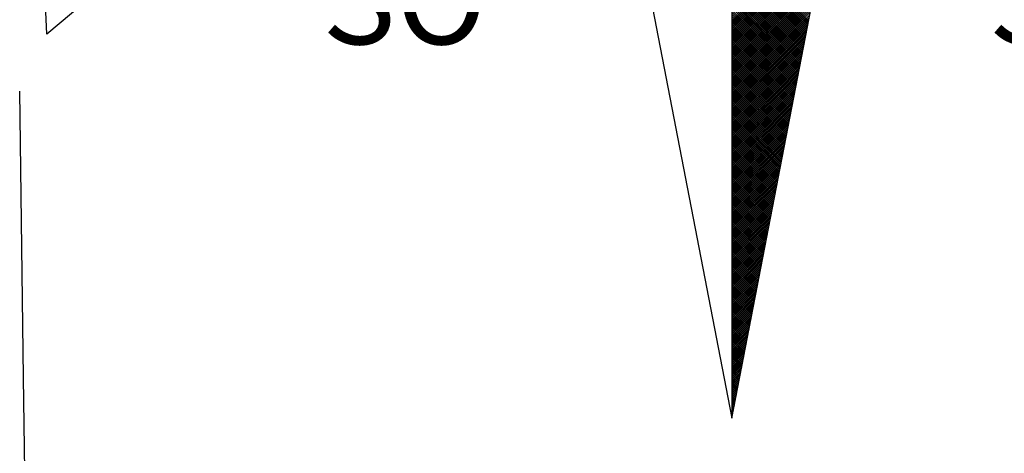
# Model space of a CAD drawing. Units: millimetres. Extents: x 181181 to 181759, y 1656184 to 1656610.
# Drawn here: x 181692 to 181707, y 1656527 to 1656533 of the extents above; entities that cross this region are included whole.
import ezdxf

# ---------------------------------------------------------------- set-up
doc = ezdxf.new("R2010")
doc.units = ezdxf.units.MM
doc.header["$MEASUREMENT"] = 0
for name, color, linetype in [('NORTE', 7, 'Continuous'), ('T-DIM', 1, 'Continuous'), ('V-EDIFICACAO', 2, 'Continuous'), ('V-LOTE', 1, 'Continuous')]:
    doc.layers.add(name, color=color, linetype=linetype)
doc.styles.add('ROMANT', font='romant', dxfattribs={"height": 0.2})

# ---------------------------------------------------------------- blocks, each defined once
blk = doc.blocks.new('*X6')
at = {"color": 0}
for p, q in [((182559.3401, 1662932.2701), (182560.1609, 1662933.0909)), ((182559.3401, 1662932.2524), (182560.1566, 1662933.069)), ((182559.3401, 1662932.2348), (182560.1524, 1662933.0471)), ((182559.3401, 1662932.2171), (182560.1482, 1662933.0252)), ((182559.3401, 1662932.1994), (182560.144, 1662933.0033)), ((182559.3401, 1662932.1817), (182560.1397, 1662932.9814)), ((182559.3401, 1662932.1641), (182560.1355, 1662932.9595)), ((182559.3401, 1662932.1464), (182560.1313, 1662932.9376)), ((182560.0024, 1662932.2694), (182559.3401, 1662932.9317)), ((182559.3401, 1662932.1287), (182560.1271, 1662932.9157)), ((182559.9995, 1662932.2546), (182559.3401, 1662932.914)), ((182559.9967, 1662932.2398), (182559.3401, 1662932.8963)), ((182559.3401, 1662932.111), (182560.1228, 1662932.8938)), ((182559.9938, 1662932.2249), (182559.3401, 1662932.8786)), ((182559.3401, 1662932.0933), (182560.1186, 1662932.8718)), ((182559.9909, 1662932.2101), (182559.3401, 1662932.861)), ((182559.3401, 1662932.0757), (182560.1144, 1662932.8499)), ((182559.9881, 1662932.1953), (182559.3401, 1662932.8433)), ((182559.3401, 1662932.058), (182560.1102, 1662932.828)), ((182559.9852, 1662932.1805), (182559.3401, 1662932.8256)), ((182559.9824, 1662932.1657), (182559.3401, 1662932.8079)), ((182559.3401, 1662932.0403), (182560.1059, 1662932.8061)), ((182559.9795, 1662932.1509), (182559.3401, 1662932.7902)), ((182559.3401, 1662932.0226), (182560.1017, 1662932.7842)), ((182559.9766, 1662932.136), (182559.3401, 1662932.7726)), ((182559.3401, 1662932.005), (182560.0975, 1662932.7623)), ((182559.9738, 1662932.1212), (182559.3401, 1662932.7549)), ((182559.3401, 1662931.9873), (182560.0933, 1662932.7404)), ((182559.9709, 1662932.1064), (182559.3401, 1662932.7372)), ((182559.9681, 1662932.0916), (182559.3401, 1662932.7195)), ((182559.3401, 1662931.9696), (182560.089, 1662932.7185)), ((182559.9652, 1662932.0768), (182559.3401, 1662932.7019)), ((182559.3401, 1662931.9519), (182560.0848, 1662932.6966)), ((182559.9623, 1662932.0619), (182559.3401, 1662932.6842)), ((182559.3401, 1662931.9342), (182560.0806, 1662932.6747)), ((182559.9595, 1662932.0471), (182559.3401, 1662932.6665)), ((182559.3401, 1662931.9166), (182560.0763, 1662932.6528)), ((182559.9566, 1662932.0323), (182559.3401, 1662932.6488)), ((182559.9538, 1662932.0175), (182559.3401, 1662932.6311)), ((182559.3401, 1662931.8989), (182560.0721, 1662932.6309)), ((182559.9509, 1662932.0027), (182559.3401, 1662932.6135)), ((182559.3401, 1662931.8812), (182560.0679, 1662932.609)), ((182559.948, 1662931.9879), (182559.3401, 1662932.5958)), ((182559.3401, 1662931.8635), (182560.0637, 1662932.5871)), ((182559.9452, 1662931.973), (182559.3401, 1662932.5781)), ((182559.3401, 1662931.8459), (182560.0594, 1662932.5652)), ((182559.9423, 1662931.9582), (182559.3401, 1662932.5604)), ((182559.3401, 1662931.8282), (182560.0552, 1662932.5433)), ((182559.9395, 1662931.9434), (182559.3401, 1662932.5428)), ((182559.9366, 1662931.9286), (182559.3401, 1662932.5251)), ((182559.3401, 1662931.8105), (182560.051, 1662932.5214)), ((182559.9338, 1662931.9138), (182559.3401, 1662932.5074)), ((182559.3401, 1662931.7928), (182560.0468, 1662932.4995)), ((182559.9309, 1662931.8989), (182559.3401, 1662932.4897)), ((182559.3401, 1662931.7751), (182560.0425, 1662932.4776)), ((182559.928, 1662931.8841), (182559.3401, 1662932.472)), ((182559.3401, 1662931.7575), (182560.0383, 1662932.4557)), ((182559.9252, 1662931.8693), (182559.3401, 1662932.4544)), ((182559.9223, 1662931.8545), (182559.3401, 1662932.4367)), ((182559.3401, 1662931.7398), (182560.0341, 1662932.4338)), ((182559.9195, 1662931.8397), (182559.3401, 1662932.419)), ((182559.3401, 1662931.7221), (182560.0299, 1662932.4119)), ((182559.9166, 1662931.8248), (182559.3401, 1662932.4013)), ((182559.3401, 1662931.7044), (182560.0256, 1662932.39)), ((182559.9137, 1662931.81), (182559.3401, 1662932.3837)), ((182559.3401, 1662931.6868), (182560.0214, 1662932.3681)), ((182559.9109, 1662931.7952), (182559.3401, 1662932.366)), ((182559.908, 1662931.7804), (182559.3401, 1662932.3483)), ((182559.3401, 1662931.6691), (182560.0172, 1662932.3462)), ((182559.9052, 1662931.7656), (182559.3401, 1662932.3306)), ((182559.3401, 1662931.6514), (182560.013, 1662932.3243)), ((182559.9023, 1662931.7508), (182559.3401, 1662932.313)), ((182559.3401, 1662931.6337), (182560.0087, 1662932.3023)), ((182559.8994, 1662931.7359), (182559.3401, 1662932.2953)), ((182559.3401, 1662931.6161), (182560.0045, 1662932.2804)), ((182559.8966, 1662931.7211), (182559.3401, 1662932.2776)), ((182559.8937, 1662931.7063), (182559.3401, 1662932.2599)), ((182559.3401, 1662931.5984), (182560.0003, 1662932.2585)), ((182559.8909, 1662931.6915), (182559.3401, 1662932.2422)), ((182559.3401, 1662931.5807), (182559.996, 1662932.2366)), ((182559.888, 1662931.6767), (182559.3401, 1662932.2246)), ((182559.3401, 1662931.563), (182559.9918, 1662932.2147)), ((182559.8851, 1662931.6618), (182559.3401, 1662932.2069)), ((182559.3401, 1662931.5453), (182559.9876, 1662932.1928)), ((182559.8823, 1662931.647), (182559.3401, 1662932.1892)), ((182559.8794, 1662931.6322), (182559.3401, 1662932.1715)), ((182559.3401, 1662931.5277), (182559.9834, 1662932.1709)), ((182559.8766, 1662931.6174), (182559.3401, 1662932.1539)), ((182559.3401, 1662931.51), (182559.9791, 1662932.149)), ((182559.8737, 1662931.6026), (182559.3401, 1662932.1362)), ((182559.3401, 1662931.4923), (182559.9749, 1662932.1271)), ((182559.8708, 1662931.5878), (182559.3401, 1662932.1185)), ((182559.3401, 1662931.4746), (182559.9707, 1662932.1052)), ((182559.868, 1662931.5729), (182559.3401, 1662932.1008)), ((182559.3401, 1662931.457), (182559.9665, 1662932.0833)), ((182559.8651, 1662931.5581), (182559.3401, 1662932.0831)), ((182559.8623, 1662931.5433), (182559.3401, 1662932.0655)), ((182559.3401, 1662931.4393), (182559.9622, 1662932.0614)), ((182559.8594, 1662931.5285), (182559.3401, 1662932.0478)), ((182559.3401, 1662931.4216), (182559.958, 1662932.0395)), ((182559.8566, 1662931.5137), (182559.3401, 1662932.0301)), ((182559.3401, 1662931.4039), (182559.9538, 1662932.0176)), ((182559.8537, 1662931.4988), (182559.3401, 1662932.0124)), ((182559.3401, 1662931.3862), (182559.9496, 1662931.9957)), ((182559.8508, 1662931.484), (182559.3401, 1662931.9948)), ((182559.848, 1662931.4692), (182559.3401, 1662931.9771)), ((182559.3401, 1662931.3686), (182559.9453, 1662931.9738)), ((182559.8451, 1662931.4544), (182559.3401, 1662931.9594)), ((182559.3401, 1662931.3509), (182559.9411, 1662931.9519)), ((182559.8423, 1662931.4396), (182559.3401, 1662931.9417)), ((182559.3401, 1662931.3332), (182559.9369, 1662931.93)), ((182559.8394, 1662931.4247), (182559.3401, 1662931.924)), ((182559.3401, 1662931.3155), (182559.9327, 1662931.9081)), ((182559.8365, 1662931.4099), (182559.3401, 1662931.9064)), ((182559.8337, 1662931.3951), (182559.3401, 1662931.8887)), ((182559.3401, 1662931.2979), (182559.9284, 1662931.8862)), ((182559.8308, 1662931.3803), (182559.3401, 1662931.871)), ((182559.3401, 1662931.2802), (182559.9242, 1662931.8643)), ((182559.828, 1662931.3655), (182559.3401, 1662931.8533)), ((182559.3401, 1662931.2625), (182559.92, 1662931.8424)), ((182559.8251, 1662931.3507), (182559.3401, 1662931.8357)), ((182559.3401, 1662931.2448), (182559.9157, 1662931.8205)), ((182559.8222, 1662931.3358), (182559.3401, 1662931.818)), ((182559.8194, 1662931.321), (182559.3401, 1662931.8003)), ((182559.3401, 1662931.2271), (182559.9115, 1662931.7986)), ((182559.8165, 1662931.3062), (182559.3401, 1662931.7826)), ((182559.3401, 1662931.2095), (182559.9073, 1662931.7767)), ((182559.8137, 1662931.2914), (182559.3401, 1662931.7649)), ((182559.3401, 1662931.1918), (182559.9031, 1662931.7547)), ((182559.8108, 1662931.2766), (182559.3401, 1662931.7473)), ((182559.3401, 1662931.1741), (182559.8988, 1662931.7328)), ((182559.8079, 1662931.2617), (182559.3401, 1662931.7296)), ((182559.8051, 1662931.2469), (182559.3401, 1662931.7119)), ((182559.3401, 1662931.1564), (182559.8946, 1662931.7109)), ((182559.8022, 1662931.2321), (182559.3401, 1662931.6942)), ((182559.3401, 1662931.1388), (182559.8904, 1662931.689)), ((182559.7994, 1662931.2173), (182559.3401, 1662931.6766)), ((182559.3401, 1662931.1211), (182559.8862, 1662931.6671)), ((182559.7965, 1662931.2025), (182559.3401, 1662931.6589)), ((182559.3401, 1662931.1034), (182559.8819, 1662931.6452)), ((182559.7937, 1662931.1877), (182559.3401, 1662931.6412)), ((182559.7908, 1662931.1728), (182559.3401, 1662931.6235)), ((182559.3401, 1662931.0857), (182559.8777, 1662931.6233)), ((182559.7879, 1662931.158), (182559.3401, 1662931.6058)), ((182559.3401, 1662931.068), (182559.8735, 1662931.6014)), ((182559.7851, 1662931.1432), (182559.3401, 1662931.5882)), ((182559.3401, 1662931.0504), (182559.8693, 1662931.5795)), ((182559.7822, 1662931.1284), (182559.3401, 1662931.5705)), ((182559.3401, 1662931.0327), (182559.865, 1662931.5576)), ((182559.7794, 1662931.1136), (182559.3401, 1662931.5528)), ((182559.3401, 1662931.015), (182559.8608, 1662931.5357)), ((182559.7765, 1662931.0987), (182559.3401, 1662931.5351)), ((182559.7736, 1662931.0839), (182559.3401, 1662931.5175)), ((182559.3401, 1662930.9973), (182559.8566, 1662931.5138)), ((182559.7708, 1662931.0691), (182559.3401, 1662931.4998)), ((182559.3401, 1662930.9797), (182559.8524, 1662931.4919)), ((182559.7679, 1662931.0543), (182559.3401, 1662931.4821)), ((182559.3401, 1662930.962), (182559.8481, 1662931.47)), ((182559.7651, 1662931.0395), (182559.3401, 1662931.4644)), ((182559.3401, 1662930.9443), (182559.8439, 1662931.4481)), ((182559.7622, 1662931.0246), (182559.3401, 1662931.4467)), ((182559.7593, 1662931.0098), (182559.3401, 1662931.4291)), ((182559.3401, 1662930.9266), (182559.8397, 1662931.4262)), ((182559.7565, 1662930.995), (182559.3401, 1662931.4114)), ((182559.3401, 1662930.9089), (182559.8355, 1662931.4043)), ((182559.7536, 1662930.9802), (182559.3401, 1662931.3937)), ((182559.3401, 1662930.8913), (182559.8312, 1662931.3824)), ((182559.7508, 1662930.9654), (182559.3401, 1662931.376)), ((182559.3401, 1662930.8736), (182559.827, 1662931.3605)), ((182559.7479, 1662930.9506), (182559.3401, 1662931.3584)), ((182559.745, 1662930.9357), (182559.3401, 1662931.3407)), ((182559.3401, 1662930.8559), (182559.8228, 1662931.3386)), ((182559.7422, 1662930.9209), (182559.3401, 1662931.323)), ((182559.3401, 1662930.8382), (182559.8185, 1662931.3167)), ((182559.7393, 1662930.9061), (182559.3401, 1662931.3053)), ((182559.3401, 1662930.8206), (182559.8143, 1662931.2948)), ((182559.7365, 1662930.8913), (182559.3401, 1662931.2876)), ((182559.3401, 1662930.8029), (182559.8101, 1662931.2729)), ((182559.7336, 1662930.8765), (182559.3401, 1662931.27)), ((182559.7308, 1662930.8616), (182559.3401, 1662931.2523)), ((182559.3401, 1662930.7852), (182559.8059, 1662931.251)), ((182559.7279, 1662930.8468), (182559.3401, 1662931.2346)), ((182559.3401, 1662930.7675), (182559.8016, 1662931.2291)), ((182559.725, 1662930.832), (182559.3401, 1662931.2169)), ((182559.3401, 1662930.7498), (182559.7974, 1662931.2072)), ((182559.7222, 1662930.8172), (182559.3401, 1662931.1993)), ((182559.3401, 1662930.7322), (182559.7932, 1662931.1852)), ((182559.7193, 1662930.8024), (182559.3401, 1662931.1816)), ((182559.7165, 1662930.7876), (182559.3401, 1662931.1639)), ((182559.3401, 1662930.7145), (182559.789, 1662931.1633)), ((182559.7136, 1662930.7727), (182559.3401, 1662931.1462)), ((182559.3401, 1662930.6968), (182559.7847, 1662931.1414)), ((182559.7107, 1662930.7579), (182559.3401, 1662931.1285)), ((182559.3401, 1662930.6791), (182559.7805, 1662931.1195)), ((182559.7079, 1662930.7431), (182559.3401, 1662931.1109)), ((182559.3401, 1662930.6615), (182559.7763, 1662931.0976)), ((182559.705, 1662930.7283), (182559.3401, 1662931.0932)), ((182559.3401, 1662930.6438), (182559.7721, 1662931.0757)), ((182559.7022, 1662930.7135), (182559.3401, 1662931.0755)), ((182559.6993, 1662930.6986), (182559.3401, 1662931.0578)), ((182559.3401, 1662930.6261), (182559.7678, 1662931.0538)), ((182559.6964, 1662930.6838), (182559.3401, 1662931.0402)), ((182559.3401, 1662930.6084), (182559.7636, 1662931.0319)), ((182559.6936, 1662930.669), (182559.3401, 1662931.0225)), ((182559.3401, 1662930.5907), (182559.7594, 1662931.01)), ((182559.6907, 1662930.6542), (182559.3401, 1662931.0048)), ((182559.3401, 1662930.5731), (182559.7552, 1662930.9881)), ((182559.6879, 1662930.6394), (182559.3401, 1662930.9871)), ((182559.685, 1662930.6245), (182559.3401, 1662930.9694)), ((182559.3401, 1662930.5554), (182559.7509, 1662930.9662)), ((182559.6821, 1662930.6097), (182559.3401, 1662930.9518)), ((182559.3401, 1662930.5377), (182559.7467, 1662930.9443)), ((182559.6793, 1662930.5949), (182559.3401, 1662930.9341)), ((182559.3401, 1662930.52), (182559.7425, 1662930.9224)), ((182559.6764, 1662930.5801), (182559.3401, 1662930.9164)), ((182559.3401, 1662930.5024), (182559.7382, 1662930.9005)), ((182559.6736, 1662930.5653), (182559.3401, 1662930.8987)), ((182559.6707, 1662930.5505), (182559.3401, 1662930.8811)), ((182559.3401, 1662930.4847), (182559.734, 1662930.8786)), ((182559.6679, 1662930.5356), (182559.3401, 1662930.8634)), ((182559.3401, 1662930.467), (182559.7298, 1662930.8567)), ((182559.665, 1662930.5208), (182559.3401, 1662930.8457)), ((182559.3401, 1662930.4493), (182559.7256, 1662930.8348)), ((182559.6621, 1662930.506), (182559.3401, 1662930.828)), ((182559.3401, 1662930.4316), (182559.7213, 1662930.8129)), ((182559.6593, 1662930.4912), (182559.3401, 1662930.8103)), ((182559.6564, 1662930.4764), (182559.3401, 1662930.7927)), ((182559.3401, 1662930.414), (182559.7171, 1662930.791)), ((182559.6536, 1662930.4615), (182559.3401, 1662930.775)), ((182559.3401, 1662930.3963), (182559.7129, 1662930.7691)), ((182559.6507, 1662930.4467), (182559.3401, 1662930.7573)), ((182559.3401, 1662930.3786), (182559.7087, 1662930.7472)), ((182559.6478, 1662930.4319), (182559.3401, 1662930.7396)), ((182559.3401, 1662930.3609), (182559.7044, 1662930.7253)), ((182559.645, 1662930.4171), (182559.3401, 1662930.722)), ((182559.6421, 1662930.4023), (182559.3401, 1662930.7043)), ((182559.3401, 1662930.3433), (182559.7002, 1662930.7034)), ((182559.6393, 1662930.3875), (182559.3401, 1662930.6866)), ((182559.3401, 1662930.3256), (182559.696, 1662930.6815)), ((182559.6364, 1662930.3726), (182559.3401, 1662930.6689)), ((182559.3401, 1662930.3079), (182559.6918, 1662930.6596)), ((182559.6335, 1662930.3578), (182559.3401, 1662930.6512)), ((182559.3401, 1662930.2902), (182559.6875, 1662930.6377)), ((182559.6307, 1662930.343), (182559.3401, 1662930.6336)), ((182559.6278, 1662930.3282), (182559.3401, 1662930.6159)), ((182559.3401, 1662930.2725), (182559.6833, 1662930.6157)), ((182559.625, 1662930.3134), (182559.3401, 1662930.5982)), ((182559.3401, 1662930.2549), (182559.6791, 1662930.5938)), ((182559.6221, 1662930.2985), (182559.3401, 1662930.5805)), ((182559.3401, 1662930.2372), (182559.6749, 1662930.5719)), ((182559.6192, 1662930.2837), (182559.3401, 1662930.5629)), ((182559.3401, 1662930.2195), (182559.6706, 1662930.55)), ((182559.6164, 1662930.2689), (182559.3401, 1662930.5452)), ((182559.3401, 1662930.2018), (182559.6664, 1662930.5281)), ((182559.6135, 1662930.2541), (182559.3401, 1662930.5275)), ((182559.6107, 1662930.2393), (182559.3401, 1662930.5098)), ((182559.3401, 1662930.1842), (182559.6622, 1662930.5062)), ((182559.6078, 1662930.2244), (182559.3401, 1662930.4922)), ((182559.3401, 1662930.1665), (182559.6579, 1662930.4843)), ((182559.6049, 1662930.2096), (182559.3401, 1662930.4745)), ((182559.3401, 1662930.1488), (182559.6537, 1662930.4624)), ((182559.6021, 1662930.1948), (182559.3401, 1662930.4568)), ((182559.3401, 1662930.1311), (182559.6495, 1662930.4405)), ((182559.5992, 1662930.18), (182559.3401, 1662930.4391)), ((182559.5964, 1662930.1652), (182559.3401, 1662930.4214)), ((182559.3401, 1662930.1134), (182559.6453, 1662930.4186)), ((182559.5935, 1662930.1504), (182559.3401, 1662930.4038)), ((182559.3401, 1662930.0958), (182559.641, 1662930.3967)), ((182559.5907, 1662930.1355), (182559.3401, 1662930.3861)), ((182559.3401, 1662930.0781), (182559.6368, 1662930.3748)), ((182559.5878, 1662930.1207), (182559.3401, 1662930.3684)), ((182559.3401, 1662930.0604), (182559.6326, 1662930.3529)), ((182559.5849, 1662930.1059), (182559.3401, 1662930.3507)), ((182559.5821, 1662930.0911), (182559.3401, 1662930.3331)), ((182559.3401, 1662930.0427), (182559.6284, 1662930.331)), ((182559.5792, 1662930.0763), (182559.3401, 1662930.3154)), ((182559.3401, 1662930.0251), (182559.6241, 1662930.3091)), ((182559.5764, 1662930.0614), (182559.3401, 1662930.2977)), ((182559.3401, 1662930.0074), (182559.6199, 1662930.2872)), ((182559.5735, 1662930.0466), (182559.3401, 1662930.28)), ((182559.3401, 1662929.9897), (182559.6157, 1662930.2653)), ((182559.5706, 1662930.0318), (182559.3401, 1662930.2623)), ((182559.5678, 1662930.017), (182559.3401, 1662930.2447)), ((182559.3401, 1662929.972), (182559.6115, 1662930.2434)), ((182559.5649, 1662930.0022), (182559.3401, 1662930.227)), ((182559.3401, 1662929.9543), (182559.6072, 1662930.2215)), ((182559.5621, 1662929.9874), (182559.3401, 1662930.2093)), ((182559.3401, 1662929.9367), (182559.603, 1662930.1996)), ((182559.5592, 1662929.9725), (182559.3401, 1662930.1916)), ((182559.3401, 1662929.919), (182559.5988, 1662930.1777)), ((182559.5563, 1662929.9577), (182559.3401, 1662930.174)), ((182559.5535, 1662929.9429), (182559.3401, 1662930.1563)), ((182559.3401, 1662929.9013), (182559.5946, 1662930.1558)), ((182559.5506, 1662929.9281), (182559.3401, 1662930.1386)), ((182559.3401, 1662929.8836), (182559.5903, 1662930.1339)), ((182559.5478, 1662929.9133), (182559.3401, 1662930.1209)), ((182559.3401, 1662929.866), (182559.5861, 1662930.112)), ((182559.5449, 1662929.8984), (182559.3401, 1662930.1032)), ((182559.3401, 1662929.8483), (182559.5819, 1662930.0901)), ((182559.542, 1662929.8836), (182559.3401, 1662930.0856)), ((182559.3401, 1662929.8306), (182559.5777, 1662930.0682)), ((182559.5392, 1662929.8688), (182559.3401, 1662930.0679)), ((182559.5363, 1662929.854), (182559.3401, 1662930.0502)), ((182559.3401, 1662929.8129), (182559.5734, 1662930.0462)), ((182559.5335, 1662929.8392), (182559.3401, 1662930.0325)), ((182559.3401, 1662929.7953), (182559.5692, 1662930.0243)), ((182559.5306, 1662929.8243), (182559.3401, 1662930.0149)), ((182559.3401, 1662929.7776), (182559.565, 1662930.0024)), ((182559.5278, 1662929.8095), (182559.3401, 1662929.9972)), ((182559.3401, 1662929.7599), (182559.5607, 1662929.9805)), ((182559.5249, 1662929.7947), (182559.3401, 1662929.9795)), ((182559.522, 1662929.7799), (182559.3401, 1662929.9618)), ((182559.3401, 1662929.7422), (182559.5565, 1662929.9586)), ((182559.5192, 1662929.7651), (182559.3401, 1662929.9441)), ((182559.3401, 1662929.7245), (182559.5523, 1662929.9367)), ((182559.5163, 1662929.7503), (182559.3401, 1662929.9265)), ((182559.3401, 1662929.7069), (182559.5481, 1662929.9148)), ((182559.5135, 1662929.7354), (182559.3401, 1662929.9088)), ((182559.3401, 1662929.6892), (182559.5438, 1662929.8929)), ((182559.5106, 1662929.7206), (182559.3401, 1662929.8911)), ((182559.5077, 1662929.7058), (182559.3401, 1662929.8734)), ((182559.3401, 1662929.6715), (182559.5396, 1662929.871)), ((182559.5049, 1662929.691), (182559.3401, 1662929.8558)), ((182559.3401, 1662929.6538), (182559.5354, 1662929.8491)), ((182559.502, 1662929.6762), (182559.3401, 1662929.8381)), ((182559.3401, 1662929.6362), (182559.5312, 1662929.8272)), ((182559.4992, 1662929.6613), (182559.3401, 1662929.8204)), ((182559.3401, 1662929.6185), (182559.5269, 1662929.8053)), ((182559.4963, 1662929.6465), (182559.3401, 1662929.8027)), ((182559.4934, 1662929.6317), (182559.3401, 1662929.785)), ((182559.3401, 1662929.6008), (182559.5227, 1662929.7834)), ((182559.4906, 1662929.6169), (182559.3401, 1662929.7674)), ((182559.3401, 1662929.5831), (182559.5185, 1662929.7615)), ((182559.4877, 1662929.6021), (182559.3401, 1662929.7497)), ((182559.3401, 1662929.5654), (182559.5143, 1662929.7396)), ((182559.4849, 1662929.5873), (182559.3401, 1662929.732)), ((182559.3401, 1662929.5478), (182559.51, 1662929.7177)), ((182559.482, 1662929.5724), (182559.3401, 1662929.7143)), ((182559.4791, 1662929.5576), (182559.3401, 1662929.6967)), ((182559.3401, 1662929.5301), (182559.5058, 1662929.6958)), ((182559.4763, 1662929.5428), (182559.3401, 1662929.679)), ((182559.3401, 1662929.5124), (182559.5016, 1662929.6739)), ((182559.4734, 1662929.528), (182559.3401, 1662929.6613)), ((182559.3401, 1662929.4947), (182559.4974, 1662929.652)), ((182559.4706, 1662929.5132), (182559.3401, 1662929.6436)), ((182559.3401, 1662929.4771), (182559.4931, 1662929.6301)), ((182559.4677, 1662929.4983), (182559.3401, 1662929.6259)), ((182559.4649, 1662929.4835), (182559.3401, 1662929.6083)), ((182559.3401, 1662929.4594), (182559.4889, 1662929.6082)), ((182559.462, 1662929.4687), (182559.3401, 1662929.5906)), ((182559.3401, 1662929.4417), (182559.4847, 1662929.5863)), ((182559.4591, 1662929.4539), (182559.3401, 1662929.5729)), ((182559.3401, 1662929.424), (182559.4804, 1662929.5644)), ((182559.4563, 1662929.4391), (182559.3401, 1662929.5552)), ((182559.3401, 1662929.4063), (182559.4762, 1662929.5425)), ((182559.4534, 1662929.4242), (182559.3401, 1662929.5376)), ((182559.3401, 1662929.3887), (182559.472, 1662929.5206)), ((182559.4506, 1662929.4094), (182559.3401, 1662929.5199)), ((182559.4477, 1662929.3946), (182559.3401, 1662929.5022)), ((182559.3401, 1662929.371), (182559.4678, 1662929.4986)), ((182559.4448, 1662929.3798), (182559.3401, 1662929.4845)), ((182559.3401, 1662929.3533), (182559.4635, 1662929.4767)), ((182559.442, 1662929.365), (182559.3401, 1662929.4668)), ((182559.3401, 1662929.3356), (182559.4593, 1662929.4548)), ((182559.4391, 1662929.3502), (182559.3401, 1662929.4492)), ((182559.3401, 1662929.318), (182559.4551, 1662929.4329)), ((182559.4363, 1662929.3353), (182559.3401, 1662929.4315)), ((182559.4334, 1662929.3205), (182559.3401, 1662929.4138)), ((182559.3401, 1662929.3003), (182559.4509, 1662929.411)), ((182559.4305, 1662929.3057), (182559.3401, 1662929.3961)), ((182559.3401, 1662929.2826), (182559.4466, 1662929.3891)), ((182559.4277, 1662929.2909), (182559.3401, 1662929.3785)), ((182559.3401, 1662929.2649), (182559.4424, 1662929.3672)), ((182559.4248, 1662929.2761), (182559.3401, 1662929.3608)), ((182559.3401, 1662929.2472), (182559.4382, 1662929.3453)), ((182559.422, 1662929.2612), (182559.3401, 1662929.3431)), ((182559.4191, 1662929.2464), (182559.3401, 1662929.3254)), ((182559.3401, 1662929.2296), (182559.434, 1662929.3234)), ((182559.4162, 1662929.2316), (182559.3401, 1662929.3077)), ((182559.3401, 1662929.2119), (182559.4297, 1662929.3015)), ((182559.4134, 1662929.2168), (182559.3401, 1662929.2901)), ((182559.3401, 1662929.1942), (182559.4255, 1662929.2796)), ((182559.4105, 1662929.202), (182559.3401, 1662929.2724)), ((182559.3401, 1662929.1765), (182559.4213, 1662929.2577)), ((182559.4077, 1662929.1872), (182559.3401, 1662929.2547)), ((182559.4048, 1662929.1723), (182559.3401, 1662929.237)), ((182559.3401, 1662929.1589), (182559.4171, 1662929.2358)), ((182559.402, 1662929.1575), (182559.3401, 1662929.2194)), ((182559.3401, 1662929.1412), (182559.4128, 1662929.2139)), ((182559.3991, 1662929.1427), (182559.3401, 1662929.2017)), ((182559.3401, 1662929.1235), (182559.4086, 1662929.192)), ((182559.3962, 1662929.1279), (182559.3401, 1662929.184)), ((182559.3401, 1662929.1058), (182559.4044, 1662929.1701)), ((182559.3934, 1662929.1131), (182559.3401, 1662929.1663)), ((182559.3905, 1662929.0982), (182559.3401, 1662929.1486)), ((182559.3401, 1662929.0881), (182559.4002, 1662929.1482)), ((182559.3877, 1662929.0834), (182559.3401, 1662929.131)), ((182559.3401, 1662929.0705), (182559.3959, 1662929.1263)), ((182559.3848, 1662929.0686), (182559.3401, 1662929.1133)), ((182559.3401, 1662929.0528), (182559.3917, 1662929.1044)), ((182559.3819, 1662929.0538), (182559.3401, 1662929.0956)), ((182559.3401, 1662929.0351), (182559.3875, 1662929.0825)), ((182559.3791, 1662929.039), (182559.3401, 1662929.0779)), ((182559.3401, 1662929.0174), (182559.3832, 1662929.0606)), ((182559.3762, 1662929.0241), (182559.3401, 1662929.0603)), ((182559.3734, 1662929.0093), (182559.3401, 1662929.0426)), ((182559.3401, 1662928.9998), (182559.379, 1662929.0387)), ((182559.3705, 1662928.9945), (182559.3401, 1662929.0249)), ((182559.3401, 1662928.9821), (182559.3748, 1662929.0168)), ((182559.3676, 1662928.9797), (182559.3401, 1662929.0072)), ((182559.3401, 1662928.9644), (182559.3706, 1662928.9949)), ((182559.3648, 1662928.9649), (182559.3401, 1662928.9895)), ((182559.3401, 1662928.9467), (182559.3663, 1662928.973)), ((182559.3619, 1662928.9501), (182559.3401, 1662928.9719)), ((182559.3591, 1662928.9352), (182559.3401, 1662928.9542)), ((182559.3401, 1662928.929), (182559.3621, 1662928.9511)), ((182559.3562, 1662928.9204), (182559.3401, 1662928.9365)), ((182559.3401, 1662928.9114), (182559.3579, 1662928.9291)), ((182559.3533, 1662928.9056), (182559.3401, 1662928.9188)), ((182559.3401, 1662928.8937), (182559.3537, 1662928.9072)), ((182559.3505, 1662928.8908), (182559.3401, 1662928.9012)), ((182559.3401, 1662928.876), (182559.3494, 1662928.8853)), ((182559.3476, 1662928.876), (182559.3401, 1662928.8835)), ((182559.3448, 1662928.8611), (182559.3401, 1662928.8658)), ((182559.3401, 1662928.8583), (182559.3452, 1662928.8634)), ((182559.3419, 1662928.8463), (182559.3401, 1662928.8481)), ((182559.3401, 1662928.8407), (182559.341, 1662928.8415))]:
    blk.add_line(p, q, dxfattribs=at)
blk = doc.blocks.new('NORTEGEO')
at = {"layer": 'NORTE', "color": 7}
for p, q in [((0, 6.6682), (0, -6.6682)), ((-1.0785, -1.0785), (0, -6.6682)), ((0, -6.6682), (1.0785, -1.0785))]:
    blk.add_line(p, q, dxfattribs=at)
at = {"layer": 'NORTE'}
blk.add_blockref('*X6', (-182559.3401, -1662935.5052), dxfattribs=at)
at = {"layer": 'NORTE', "color": 7, "style": 'ROMANT'}
for s, p in [('SO', (-3.5412, -3.4353)), ('SE', (2.2196, -3.4353))]:
    blk.add_text(s, height=0.78147, dxfattribs=at).set_placement(p)

msp = doc.modelspace()

# ---------------------------------------------------------------- linework, layer by layer
at = {"layer": 'V-EDIFICACAO'}
msp.add_lwpolyline([(181705.52, 1656541.71), (181704.59, 1656542.88), (181704.05, 1656542.58), (181697.09, 1656536.92), (181696.42, 1656536.43), (181692.51, 1656533.15), (181692.22, 1656539.58), (181695.9, 1656543.12), (181702.33, 1656549.37), (181704.49, 1656545.28), (181706.09, 1656542.15), (181705.53, 1656541.71)], close=True, dxfattribs=at)
at = {"layer": 'V-LOTE'}
msp.add_lwpolyline([(181693.14, 1656470.28), (181693.12, 1656473.25), (181693.01, 1656477.52), (181692.96, 1656482.54), (181692.89, 1656487.56), (181692.78, 1656492.58), (181692.77, 1656497.66), (181692.66, 1656502.68), (181692.55, 1656507.7), (181692.44, 1656512.72), (181692.33, 1656517.74), (181692.22, 1656522.76), (181692.15, 1656527.84), (181692.09, 1656532.27)], dxfattribs=at)

# ---------------------------------------------------------------- block references
at = {"layer": 'T-DIM', "ltscale": 0.75, "xscale": 1.790037972852588, "yscale": 1.790037972852588, "zscale": 1.790037972954514}
msp.add_blockref('NORTEGEO', (181703.1116, 1656539.1435), dxfattribs=at)

doc.saveas('drawing.dxf')
